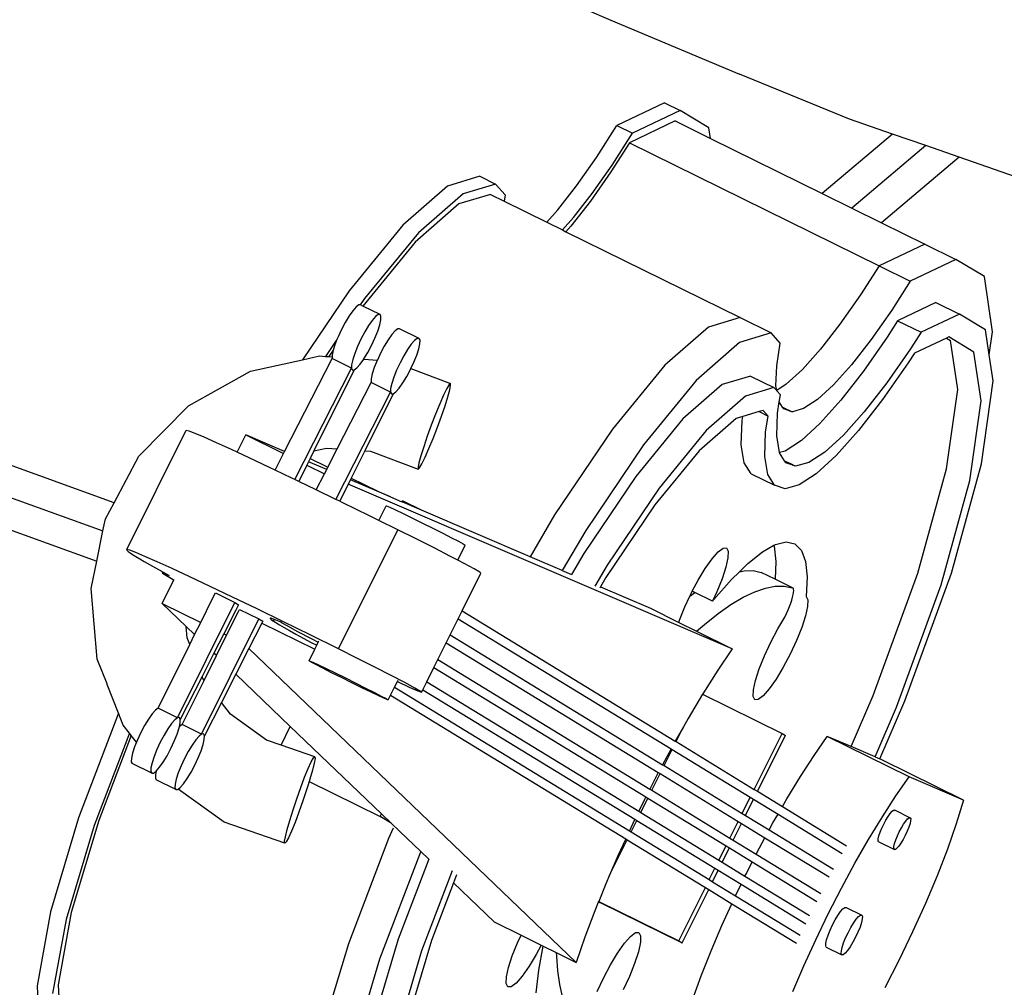
# Model space of a CAD drawing. Units: metres. Extents: x 9.1 to 22.4, y 10.6 to 18.5.
# Drawn here: x 9.9 to 10.1, y 13.1 to 13.3 of the extents above; entities that cross this region are included whole.
import ezdxf

# ---------------------------------------------------------------- set-up
doc = ezdxf.new("R2010")
doc.units = ezdxf.units.M
doc.layers.add('Edges', color=7, linetype='Continuous')

# ---------------------------------------------------------------- blocks, each defined once
blk = doc.blocks.new('Orchestra stage pl')
blk.add_arc((15.74841, 11.64259), 6.51206, 356.505693, 183.515627)
at = {"layer": 'Edges'}
for p, q in [((10.01019, 13.32412), (10.04698, 13.30823)), ((10.04698, 13.30823), (10.0803, 13.29419)), ((10.10881, 13.28256), (10.0803, 13.29419)), ((10.06084, 13.28681), (10.04851, 13.28094)), ((10.06084, 13.28681), (10.06488, 13.28481)), ((10.06488, 13.28481), (10.05255, 13.27894)), ((10.07238, 13.2803), (10.06488, 13.28481)), ((10.06362, 13.2821), (10.05176, 13.27645)), ((10.06362, 13.2821), (10.07279, 13.27758)), ((10.11993, 13.2787), (10.10881, 13.28256)), ((10.04321, 13.27264), (10.04851, 13.28094)), ((10.04726, 13.27065), (10.05255, 13.27894)), ((10.04851, 13.28094), (10.05255, 13.27894)), ((10.07279, 13.27758), (10.07238, 13.2803)), ((10.05176, 13.27645), (10.04697, 13.26895)), ((10.05176, 13.27645), (10.11646, 13.24453)), ((10.07279, 13.27758), (10.10171, 13.26331)), ((10.11993, 13.2787), (10.10171, 13.26331)), ((10.12858, 13.2757), (10.11993, 13.2787)), ((10.12858, 13.2757), (10.10941, 13.25951)), ((10.13723, 13.2727), (10.12858, 13.2757)), ((10.03807, 13.26529), (10.04321, 13.27264)), ((10.13723, 13.2727), (10.11712, 13.25571)), ((10.15181, 13.26764), (10.13723, 13.2727)), ((10.04697, 13.26895), (10.04163, 13.26131)), ((10.04212, 13.2633), (10.04726, 13.27065)), ((10.01299, 13.26775), (10.00459, 13.26521)), ((10.01299, 13.26775), (10.01704, 13.26575)), ((10.00459, 13.26521), (9.99302, 13.25509)), ((10.01704, 13.26575), (10.00863, 13.26322)), ((10.01953, 13.26297), (10.01704, 13.26575)), ((10.0332, 13.25904), (10.03807, 13.26529)), ((10.00863, 13.26322), (9.99707, 13.2531)), ((10.01573, 13.26304), (10.00753, 13.26057)), ((10.01573, 13.26304), (10.01927, 13.2613)), ((10.01953, 13.26297), (10.01927, 13.2613)), ((10.01927, 13.2613), (10.03034, 13.25584)), ((10.04163, 13.26131), (10.03657, 13.2548)), ((10.03725, 13.25704), (10.04212, 13.2633)), ((10.10171, 13.26331), (10.10941, 13.25951)), ((10.00753, 13.26057), (9.99624, 13.25069)), ((10.03034, 13.25584), (10.0332, 13.25904)), ((10.10941, 13.25951), (10.11712, 13.25571)), ((10.03439, 13.25384), (10.03725, 13.25704)), ((9.99302, 13.25509), (9.97909, 13.23807)), ((10.03034, 13.25584), (10.03439, 13.25384)), ((10.03439, 13.25384), (10.0353, 13.25339)), ((10.03657, 13.2548), (10.0353, 13.25339)), ((10.11712, 13.25571), (10.12832, 13.25018)), ((9.99707, 13.2531), (9.98313, 13.23608)), ((10.0353, 13.25339), (10.08044, 13.23112)), ((9.99624, 13.25069), (9.98267, 13.23412)), ((10.12832, 13.25018), (10.11646, 13.24453)), ((10.12832, 13.25018), (10.13641, 13.24619)), ((10.13641, 13.24619), (10.12455, 13.24054)), ((10.14378, 13.24176), (10.13641, 13.24619)), ((10.11646, 13.24453), (10.11167, 13.23703)), ((10.11646, 13.24453), (10.12455, 13.24054)), ((10.1459, 13.22744), (10.14378, 13.24176)), ((10.12455, 13.24054), (10.11976, 13.23304)), ((9.97909, 13.23807), (9.96702, 13.22018)), ((9.98313, 13.23608), (9.98201, 13.23441)), ((10.11167, 13.23703), (10.10633, 13.22939)), ((9.98091, 13.23387), (9.98006, 13.2329)), ((9.9816, 13.23439), (9.98091, 13.23387)), ((9.98201, 13.23441), (9.9816, 13.23439)), ((9.98207, 13.23442), (9.98201, 13.23441)), ((9.98267, 13.23412), (9.98207, 13.23442)), ((9.98712, 13.23192), (9.98267, 13.23412)), ((10.11976, 13.23304), (10.11442, 13.2254)), ((10.13121, 13.23502), (10.12129, 13.23029)), ((10.13121, 13.23502), (10.13728, 13.23202)), ((9.91819, 13.18313), (9.78438, 13.2313)), ((9.9791, 13.23154), (9.9781, 13.22988)), ((9.98006, 13.2329), (9.9791, 13.23154)), ((9.98596, 13.23137), (9.98511, 13.2304)), ((9.98665, 13.23189), (9.98596, 13.23137)), ((9.98712, 13.23192), (9.98665, 13.23189)), ((9.98704, 13.22922), (9.98733, 13.23054)), ((9.98736, 13.23146), (9.98712, 13.23192)), ((9.98733, 13.23054), (9.98736, 13.23146)), ((10.08044, 13.23112), (10.07223, 13.22865)), ((10.08044, 13.23112), (10.08852, 13.22713)), ((10.13728, 13.23202), (10.12735, 13.2273)), ((10.14409, 13.22793), (10.13728, 13.23202)), ((9.97712, 13.22804), (9.97624, 13.22615)), ((9.9781, 13.22988), (9.97712, 13.22804)), ((9.98415, 13.22904), (9.98315, 13.22739)), ((9.98511, 13.2304), (9.98415, 13.22904)), ((9.98651, 13.2276), (9.98704, 13.22922)), ((9.99172, 13.2282), (9.99103, 13.22768)), ((9.99219, 13.22823), (9.99172, 13.2282)), ((9.99725, 13.22574), (9.99219, 13.22823)), ((10.07223, 13.22865), (10.06094, 13.21877)), ((10.10633, 13.22939), (10.10127, 13.22289)), ((10.12129, 13.23029), (10.11857, 13.22604)), ((10.12129, 13.23029), (10.12735, 13.2273)), ((10.14505, 13.22145), (10.14409, 13.22793)), ((9.773, 13.22703), (9.91531, 13.17579)), ((9.97595, 13.22544), (9.973, 13.22106)), ((9.97595, 13.22544), (9.97551, 13.22433)), ((9.97624, 13.22615), (9.97595, 13.22544)), ((9.98218, 13.22555), (9.98129, 13.22366)), ((9.98315, 13.22739), (9.98218, 13.22555)), ((9.9849, 13.22388), (9.98578, 13.22578)), ((9.98578, 13.22578), (9.98651, 13.2276)), ((9.98922, 13.22535), (9.98822, 13.22369)), ((9.99018, 13.22671), (9.98922, 13.22535)), ((9.99103, 13.22768), (9.99018, 13.22671)), ((9.99677, 13.22571), (9.99609, 13.22519)), ((9.99725, 13.22574), (9.99677, 13.22571)), ((9.99748, 13.22527), (9.99725, 13.22574)), ((10.08852, 13.22713), (10.08032, 13.22466)), ((10.09086, 13.22453), (10.08852, 13.22713)), ((10.11442, 13.2254), (10.10936, 13.2189)), ((10.11857, 13.22604), (10.1124, 13.21721)), ((10.12735, 13.2273), (10.12464, 13.22305)), ((10.13392, 13.22582), (10.12563, 13.22187)), ((10.13453, 13.22611), (10.13392, 13.22582)), ((10.13392, 13.22582), (10.13498, 13.22518)), ((10.14105, 13.22219), (10.13453, 13.22611)), ((10.14505, 13.22145), (10.1459, 13.22744)), ((9.97551, 13.22433), (9.97498, 13.2227)), ((9.98129, 13.22366), (9.98057, 13.22184)), ((9.98393, 13.22205), (9.9849, 13.22388)), ((9.98822, 13.22369), (9.98724, 13.22186)), ((9.99427, 13.22285), (9.99327, 13.2212)), ((9.99523, 13.22421), (9.99427, 13.22285)), ((9.99609, 13.22519), (9.99523, 13.22421)), ((9.99664, 13.22141), (9.99716, 13.22304)), ((9.99716, 13.22304), (9.99745, 13.22435)), ((9.99745, 13.22435), (9.99748, 13.22527)), ((10.08032, 13.22466), (10.06903, 13.21478)), ((10.08993, 13.21862), (10.09086, 13.22453)), ((10.10127, 13.22289), (10.0966, 13.21767)), ((10.12464, 13.22305), (10.11846, 13.21421)), ((10.13686, 13.2125), (10.13498, 13.22518)), ((9.96239, 13.19637), (9.97467, 13.22047)), ((9.96702, 13.22018), (9.97147, 13.22117)), ((9.97147, 13.22117), (9.973, 13.22106)), ((9.973, 13.22106), (9.97382, 13.221)), ((9.97498, 13.2227), (9.97382, 13.221)), ((9.97382, 13.221), (9.97468, 13.22094)), ((9.97468, 13.22094), (9.97467, 13.22047)), ((9.97972, 13.21797), (9.97467, 13.22047)), ((9.9747, 13.22139), (9.97468, 13.22094)), ((9.97498, 13.2227), (9.9747, 13.22139)), ((9.98057, 13.22184), (9.98004, 13.22021)), ((9.98197, 13.21903), (9.98291, 13.22037)), ((9.98291, 13.22037), (9.98293, 13.22039)), ((9.98291, 13.22037), (9.98643, 13.22012)), ((9.98293, 13.22039), (9.98393, 13.22205)), ((9.98724, 13.22186), (9.98643, 13.22012)), ((9.99327, 13.2212), (9.9923, 13.21936)), ((9.99591, 13.21959), (9.99664, 13.22141)), ((10.12563, 13.22187), (10.12401, 13.21935)), ((10.14293, 13.2095), (10.14105, 13.22219)), ((10.14605, 13.21468), (10.14505, 13.22145)), ((9.95355, 13.21719), (9.96702, 13.22018)), ((9.96503, 13.18914), (9.97972, 13.21797)), ((9.97975, 13.21889), (9.97972, 13.21797)), ((9.97972, 13.21797), (9.97995, 13.21751)), ((9.98004, 13.22021), (9.97975, 13.21889)), ((9.98043, 13.21754), (9.98111, 13.21806)), ((9.98111, 13.21806), (9.98197, 13.21903)), ((9.98563, 13.21814), (9.98511, 13.21652)), ((9.98636, 13.21996), (9.98563, 13.21814)), ((9.98643, 13.22012), (9.98636, 13.21996)), ((9.9923, 13.21936), (9.99142, 13.21747)), ((9.99405, 13.21586), (9.99502, 13.2177)), ((9.99502, 13.2177), (9.99511, 13.21788)), ((9.99511, 13.21788), (9.99591, 13.21959)), ((9.99511, 13.21788), (10.00536, 13.21405)), ((10.06094, 13.21877), (10.04734, 13.20216)), ((10.08974, 13.21346), (10.08993, 13.21862)), ((10.10936, 13.2189), (10.10469, 13.21368)), ((10.12401, 13.21935), (10.11739, 13.20988)), ((9.77905, 13.21648), (9.91371, 13.168)), ((9.93748, 13.20828), (9.95355, 13.21719)), ((9.98043, 13.21754), (9.97, 13.19659)), ((9.97995, 13.21751), (9.98043, 13.21754)), ((9.98482, 13.2152), (9.98479, 13.21428)), ((9.98511, 13.21652), (9.98482, 13.2152)), ((9.99069, 13.21565), (9.99016, 13.21402)), ((9.99142, 13.21747), (9.99069, 13.21565)), ((9.99305, 13.21421), (9.99405, 13.21586)), ((10.08316, 13.21597), (10.07578, 13.21375)), ((10.08316, 13.21597), (10.08922, 13.21298)), ((10.0966, 13.21767), (10.09243, 13.21385)), ((10.1124, 13.21721), (10.10655, 13.20969)), ((9.97604, 13.1971), (9.98479, 13.21428)), ((9.98985, 13.21179), (9.98479, 13.21428)), ((9.98987, 13.21271), (9.98985, 13.21179)), ((9.99016, 13.21402), (9.98987, 13.21271)), ((9.99124, 13.21187), (9.99209, 13.21285)), ((9.99209, 13.21285), (9.99305, 13.21421)), ((10.0044, 13.2127), (10.00358, 13.211)), ((10.00501, 13.21374), (10.0044, 13.2127)), ((10.00536, 13.21405), (10.00501, 13.21374)), ((10.0052, 13.21242), (10.00542, 13.21359)), ((10.00542, 13.21359), (10.00536, 13.21405)), ((10.06903, 13.21478), (10.05543, 13.19817)), ((10.07578, 13.21375), (10.06562, 13.20486)), ((10.08922, 13.21298), (10.08184, 13.21075)), ((10.08994, 13.21223), (10.08922, 13.21298)), ((10.08994, 13.21223), (10.08974, 13.21346)), ((10.09243, 13.21385), (10.08994, 13.21223)), ((10.10469, 13.21368), (10.10051, 13.20986)), ((10.11846, 13.21421), (10.11261, 13.2067)), ((10.14303, 13.19317), (10.14605, 13.21468)), ((9.97568, 13.18398), (9.98985, 13.21179)), ((9.99055, 13.21135), (9.98321, 13.1966)), ((9.98985, 13.21179), (9.99008, 13.21132)), ((9.99008, 13.21132), (9.99055, 13.21135)), ((9.99055, 13.21135), (9.99124, 13.21187)), ((10.00358, 13.211), (10.00259, 13.20875)), ((10.00396, 13.20825), (10.0047, 13.21059)), ((10.0047, 13.21059), (10.0052, 13.21242)), ((10.08184, 13.21075), (10.07169, 13.20186)), ((10.08995, 13.21216), (10.08994, 13.21223)), ((10.0909, 13.21111), (10.08995, 13.21216)), ((10.09061, 13.20931), (10.0909, 13.21111)), ((10.13397, 13.19191), (10.13686, 13.2125)), ((9.9246, 13.19516), (9.93748, 13.20828)), ((10.00259, 13.20875), (10.00151, 13.2061)), ((10.00304, 13.20555), (10.00396, 13.20825)), ((10.09016, 13.20637), (10.09061, 13.20931)), ((10.09148, 13.20793), (10.09061, 13.20931)), ((10.09148, 13.20793), (10.09393, 13.20672)), ((10.09156, 13.20781), (10.09148, 13.20793)), ((10.09156, 13.20781), (10.09339, 13.2069)), ((10.09179, 13.20744), (10.09156, 13.20781)), ((10.09692, 13.20751), (10.09399, 13.2067)), ((10.10051, 13.20986), (10.09692, 13.20751)), ((10.10655, 13.20969), (10.10115, 13.20366)), ((10.11739, 13.20988), (10.11113, 13.20183)), ((10.14003, 13.18892), (10.14293, 13.2095)), ((10.00151, 13.2061), (10.00041, 13.20324)), ((10.00199, 13.20267), (10.00304, 13.20555)), ((10.07944, 13.20498), (10.06988, 13.19661)), ((10.08116, 13.2055), (10.07944, 13.20498)), ((10.081, 13.20447), (10.08116, 13.2055)), ((10.08535, 13.20676), (10.08116, 13.2055)), ((10.08639, 13.20707), (10.08535, 13.20676)), ((10.08535, 13.20676), (10.08771, 13.20559)), ((10.08771, 13.20559), (10.08639, 13.20707)), ((10.08706, 13.20148), (10.08771, 13.20559)), ((10.08993, 13.20042), (10.09016, 13.20637)), ((10.09339, 13.2069), (10.09179, 13.20744)), ((10.09393, 13.20672), (10.09339, 13.2069)), ((10.09399, 13.2067), (10.09393, 13.20672)), ((10.11261, 13.2067), (10.10722, 13.20066)), ((10.00041, 13.20324), (9.99936, 13.20036)), ((10.00089, 13.1998), (10.00199, 13.20267)), ((10.06562, 13.20486), (10.05339, 13.18991)), ((10.08076, 13.19809), (10.081, 13.20447)), ((10.10115, 13.20366), (10.09633, 13.19924)), ((9.92153, 13.17098), (9.93682, 13.20179)), ((9.9369, 13.20186), (9.93682, 13.20179)), ((9.93762, 13.20169), (9.9369, 13.20186)), ((9.93918, 13.2011), (9.93762, 13.20169)), ((9.94156, 13.20009), (9.93918, 13.2011)), ((9.94472, 13.19869), (9.94156, 13.20009)), ((9.95013, 13.19621), (9.95235, 13.20068)), ((9.96239, 13.19637), (9.95235, 13.20068)), ((9.95235, 13.20068), (9.96213, 13.19586)), ((9.99936, 13.20036), (9.99843, 13.19765)), ((10.04734, 13.20216), (10.03235, 13.17994)), ((10.07169, 13.20186), (10.05945, 13.18692)), ((10.08683, 13.19509), (10.08706, 13.20148)), ((10.09065, 13.19611), (10.08993, 13.20042)), ((10.10722, 13.20066), (10.10239, 13.19625)), ((10.11113, 13.20183), (10.10535, 13.19536)), ((9.94863, 13.19691), (9.94472, 13.19869)), ((9.97, 13.19659), (9.97321, 13.1973)), ((9.97321, 13.1973), (9.97604, 13.1971)), ((9.99843, 13.19765), (9.9977, 13.19531)), ((9.99981, 13.19716), (10.00089, 13.1998)), ((10.05543, 13.19817), (10.04044, 13.17595)), ((10.08153, 13.19344), (10.08076, 13.19809)), ((10.09633, 13.19924), (10.09217, 13.19653)), ((9.91819, 13.18313), (9.9246, 13.19516)), ((9.95013, 13.19621), (9.94863, 13.19691)), ((9.95323, 13.19476), (9.95013, 13.19621)), ((9.95847, 13.19228), (9.95323, 13.19476)), ((9.95995, 13.19158), (9.96213, 13.19586)), ((9.96213, 13.19586), (9.96239, 13.19637)), ((9.97, 13.19659), (9.96902, 13.19462)), ((9.97363, 13.19237), (9.97604, 13.1971)), ((9.98321, 13.1966), (9.97965, 13.18945)), ((9.98321, 13.1966), (9.98467, 13.19649)), ((9.98467, 13.19649), (9.99704, 13.19186)), ((9.9977, 13.19531), (9.9972, 13.19349)), ((9.99799, 13.1932), (9.99882, 13.19491)), ((9.99882, 13.19491), (9.99981, 13.19716)), ((10.06988, 13.19661), (10.05837, 13.18255)), ((10.0876, 13.19045), (10.08683, 13.19509)), ((10.09217, 13.19653), (10.09065, 13.19611)), ((10.09065, 13.19608), (10.09065, 13.19611)), ((10.09197, 13.19399), (10.09065, 13.19608)), ((10.10239, 13.19625), (10.09824, 13.19354)), ((10.10535, 13.19536), (10.10017, 13.19063)), ((9.95995, 13.19158), (9.95847, 13.19228)), ((9.96815, 13.19288), (9.96605, 13.18865)), ((9.96857, 13.19372), (9.96815, 13.19288)), ((9.96815, 13.19288), (9.97274, 13.19062)), ((9.96902, 13.19462), (9.96857, 13.19372)), ((9.97329, 13.1917), (9.96857, 13.19372)), ((9.96902, 13.19462), (9.9731, 13.19263)), ((9.9731, 13.19263), (9.97363, 13.19237)), ((9.97329, 13.1917), (9.97363, 13.19237)), ((9.9972, 13.19349), (9.99698, 13.19231)), ((9.99698, 13.19231), (9.99704, 13.19186)), ((9.99704, 13.19186), (9.99739, 13.19216)), ((9.99739, 13.19216), (9.99799, 13.1932)), ((10.0833, 13.19063), (10.08153, 13.19344)), ((10.09197, 13.19399), (10.09233, 13.19385)), ((10.09205, 13.19386), (10.09197, 13.19399)), ((10.09221, 13.1936), (10.09205, 13.19386)), ((10.09205, 13.19386), (10.09228, 13.19375)), ((10.09221, 13.1936), (10.09228, 13.19375)), ((10.09231, 13.19345), (10.09221, 13.1936)), ((10.09233, 13.19385), (10.09228, 13.19375)), ((10.09228, 13.19375), (10.09343, 13.19318)), ((10.09333, 13.19311), (10.09231, 13.19345)), ((10.09233, 13.19385), (10.09354, 13.19325)), ((10.09343, 13.19318), (10.09333, 13.19311)), ((10.09408, 13.19286), (10.09333, 13.19311)), ((10.09354, 13.19325), (10.09343, 13.19318)), ((10.09343, 13.19318), (10.09408, 13.19286)), ((10.09354, 13.19325), (10.09462, 13.19268)), ((10.09462, 13.19268), (10.09408, 13.19286)), ((10.09485, 13.1926), (10.09462, 13.19268)), ((10.09824, 13.19354), (10.09485, 13.1926)), ((10.13522, 13.16489), (10.14303, 13.19317)), ((9.96428, 13.1895), (9.95995, 13.19158)), ((9.9706, 13.18646), (9.97274, 13.19062)), ((9.97274, 13.19062), (9.97329, 13.1917)), ((10.05339, 13.18991), (10.03991, 13.16993)), ((10.0833, 13.19063), (10.08937, 13.18764)), ((10.08937, 13.18764), (10.0876, 13.19045)), ((10.10017, 13.19063), (10.09573, 13.18773)), ((10.12649, 13.16484), (10.13397, 13.19191)), ((9.96503, 13.18914), (9.96428, 13.1895)), ((9.96605, 13.18865), (9.96503, 13.18914)), ((9.9706, 13.18646), (9.96605, 13.18865)), ((9.97889, 13.18793), (9.97669, 13.1835)), ((9.97945, 13.18906), (9.97889, 13.18793)), ((10.07842, 13.14526), (9.97889, 13.18793)), ((9.97965, 13.18945), (9.97945, 13.18906)), ((9.98986, 13.18463), (9.97945, 13.18906)), ((9.97965, 13.18945), (9.98284, 13.18792)), ((9.98284, 13.18792), (9.98675, 13.18607)), ((10.0921, 13.18672), (10.08937, 13.18764)), ((10.09573, 13.18773), (10.0921, 13.18672)), ((10.13256, 13.16184), (10.14003, 13.18892)), ((9.97568, 13.18398), (9.9706, 13.18646)), ((9.98675, 13.18607), (9.98986, 13.18463)), ((9.98986, 13.18463), (9.99203, 13.18367)), ((10.05945, 13.18692), (10.04597, 13.16694)), ((9.91595, 13.17893), (9.91819, 13.18313)), ((9.97669, 13.1835), (9.97568, 13.18398)), ((9.97733, 13.18318), (9.97669, 13.1835)), ((9.98439, 13.17972), (9.97733, 13.18318)), ((9.98681, 13.17853), (9.98869, 13.1823)), ((9.98869, 13.1823), (9.98883, 13.18229)), ((9.98883, 13.18229), (9.98965, 13.18194)), ((9.99212, 13.18363), (9.99203, 13.18367)), ((9.99212, 13.18363), (9.99283, 13.18335)), ((9.99283, 13.18335), (9.99295, 13.1836)), ((9.99791, 13.18115), (9.99283, 13.18335)), ((9.99791, 13.18115), (9.99295, 13.1836)), ((10.05837, 13.18255), (10.04569, 13.16375)), ((9.98681, 13.17853), (9.98439, 13.17972)), ((9.98965, 13.18194), (9.99111, 13.18126)), ((9.99111, 13.18126), (9.99311, 13.18031)), ((9.99311, 13.18031), (9.9955, 13.17914)), ((10.02602, 13.1691), (9.99791, 13.18115)), ((10.03235, 13.17994), (10.02602, 13.1691)), ((9.91531, 13.17579), (9.91595, 13.17893)), ((9.9917, 13.17612), (9.98681, 13.17853)), ((9.9955, 13.17914), (9.99813, 13.17785)), ((9.99813, 13.17785), (10.00081, 13.17651)), ((9.91371, 13.168), (9.91531, 13.17579)), ((9.97633, 13.14524), (9.9917, 13.17612)), ((9.99647, 13.17374), (9.9917, 13.17612)), ((10.00081, 13.17651), (10.00337, 13.17522)), ((10.00337, 13.17522), (10.00563, 13.17406)), ((10.04044, 13.17595), (10.03436, 13.16553)), ((10.00115, 13.17139), (9.99647, 13.17374)), ((10.00563, 13.17406), (10.00743, 13.17312)), ((10.00728, 13.16823), (10.00922, 13.17212)), ((10.00743, 13.17312), (10.00865, 13.17246)), ((10.00865, 13.17246), (10.00922, 13.17212)), ((10.08629, 13.17043), (10.08922, 13.17208)), ((10.08922, 13.17208), (10.08962, 13.17231)), ((10.08922, 13.17208), (10.0893, 13.17188)), ((10.0893, 13.17188), (10.08971, 13.16788)), ((10.08962, 13.17231), (10.09243, 13.17299)), ((10.09243, 13.17299), (10.09468, 13.17247)), ((10.09468, 13.17247), (10.09634, 13.17077)), ((9.92153, 13.17098), (9.92145, 13.17091)), ((9.92145, 13.17091), (9.92156, 13.17075)), ((9.92225, 13.17081), (9.92153, 13.17098)), ((9.92156, 13.17075), (9.92185, 13.1705)), ((9.92185, 13.1705), (9.92232, 13.17016)), ((9.92381, 13.17022), (9.92225, 13.17081)), ((9.92232, 13.17016), (9.92297, 13.16972)), ((9.92297, 13.16972), (9.92381, 13.1692)), ((9.92619, 13.16921), (9.92381, 13.17022)), ((9.92381, 13.1692), (9.92482, 13.1686)), ((9.92935, 13.16781), (9.92619, 13.16921)), ((10.0054, 13.16921), (10.00115, 13.17139)), ((10.00728, 13.16823), (10.0054, 13.16921)), ((10.03991, 13.16993), (10.03674, 13.1645)), ((10.07319, 13.16861), (10.07477, 13.17042)), ((10.07477, 13.17042), (10.07605, 13.17138)), ((10.07605, 13.17138), (10.07693, 13.17144)), ((10.07693, 13.17144), (10.07736, 13.17058)), ((10.07736, 13.17058), (10.0773, 13.16887)), ((10.08248, 13.1674), (10.08629, 13.17043)), ((10.09634, 13.17077), (10.09739, 13.16789)), ((9.91226, 13.16091), (9.91371, 13.168)), ((9.92482, 13.1686), (9.92601, 13.1679)), ((9.92601, 13.1679), (9.92737, 13.16712)), ((9.92737, 13.16712), (9.92891, 13.16626)), ((9.93326, 13.16603), (9.92935, 13.16781)), ((10.00894, 13.16736), (10.00728, 13.16823)), ((10.01154, 13.16596), (10.00894, 13.16736)), ((10.03436, 13.16553), (10.02602, 13.1691)), ((10.04597, 13.16694), (10.0428, 13.16151)), ((10.07141, 13.16609), (10.07319, 13.16861)), ((10.0773, 13.16887), (10.07677, 13.16642)), ((10.08029, 13.16524), (10.08248, 13.1674)), ((10.08971, 13.16788), (10.08952, 13.1633)), ((10.09739, 13.16789), (10.0978, 13.16389)), ((9.92891, 13.16626), (9.93061, 13.16531)), ((9.93061, 13.16531), (9.9309, 13.16515)), ((9.93077, 13.16489), (9.9309, 13.16515)), ((9.93248, 13.16428), (9.93077, 13.16489)), ((9.93077, 13.16489), (9.93349, 13.16323)), ((9.9309, 13.16515), (9.93248, 13.16428)), ((9.93786, 13.16388), (9.93326, 13.16603)), ((10.0084, 13.15511), (10.01326, 13.16486)), ((10.01301, 13.16511), (10.01154, 13.16596)), ((10.01326, 13.16486), (10.01301, 13.16511)), ((10.03436, 13.16553), (10.03674, 13.1645)), ((10.06955, 13.16301), (10.07141, 13.16609)), ((10.07677, 13.16642), (10.07579, 13.16341)), ((10.07825, 13.16324), (10.08029, 13.16524)), ((10.08029, 13.16524), (10.08147, 13.16547)), ((10.08147, 13.16547), (10.08382, 13.16551)), ((10.08382, 13.16551), (10.08594, 13.16507)), ((10.08952, 13.1633), (10.08594, 13.16507)), ((10.11495, 13.13311), (10.12649, 13.16484)), ((10.12316, 13.13174), (10.13522, 13.16489)), ((9.93062, 13.15701), (9.93367, 13.16314)), ((9.93349, 13.16323), (9.93367, 13.16314)), ((9.93367, 13.16314), (9.93369, 13.16319)), ((9.9431, 13.1614), (9.93786, 13.16388)), ((10.04569, 13.16375), (10.04425, 13.16128)), ((10.06803, 13.16016), (10.06955, 13.16301)), ((10.07365, 13.15802), (10.07825, 13.16324)), ((10.07579, 13.16341), (10.07444, 13.16002)), ((10.09403, 13.16108), (10.08952, 13.1633)), ((10.0978, 13.16389), (10.09758, 13.15881)), ((10.12101, 13.13011), (10.13256, 13.16184)), ((9.91383, 13.1426), (9.91226, 13.16091)), ((9.94891, 13.15862), (9.9431, 13.1614)), ((9.9437, 13.15825), (9.94444, 13.15973)), ((9.94444, 13.15973), (9.94949, 13.15724)), ((10.04425, 13.16128), (10.04407, 13.16097)), ((10.04425, 13.16128), (10.05719, 13.15574)), ((10.06741, 13.15889), (10.06873, 13.15981)), ((10.06741, 13.15889), (10.06774, 13.1596)), ((10.06774, 13.1596), (10.06803, 13.16016)), ((10.06873, 13.15981), (10.06803, 13.16016)), ((10.07329, 13.15756), (10.06873, 13.15981)), ((10.07444, 13.16002), (10.07329, 13.15756)), ((10.08126, 13.1586), (10.08423, 13.16002)), ((10.08423, 13.16002), (10.087, 13.16099)), ((10.087, 13.16099), (10.08956, 13.16148)), ((10.08956, 13.16148), (10.0919, 13.16152)), ((10.0919, 13.16152), (10.09403, 13.16108)), ((10.09419, 13.16095), (10.09403, 13.16108)), ((10.09407, 13.15864), (10.09422, 13.1593)), ((10.0943, 13.16071), (10.09419, 13.16095)), ((10.09422, 13.1593), (10.09431, 13.15988)), ((10.09434, 13.16035), (10.0943, 13.16071)), ((10.09431, 13.15988), (10.09434, 13.16035)), ((9.93062, 13.15701), (9.94063, 13.15207)), ((9.93685, 13.15103), (9.93062, 13.15701)), ((9.93464, 13.12739), (9.94949, 13.15724)), ((9.94063, 13.15207), (9.9437, 13.15825)), ((9.95523, 13.15558), (9.94891, 13.15862)), ((9.94949, 13.15724), (9.95047, 13.15664)), ((9.95047, 13.15664), (9.94976, 13.15526)), ((10.0661, 13.15609), (10.06741, 13.15889)), ((10.07329, 13.15756), (10.07365, 13.15802)), ((10.07473, 13.15437), (10.07809, 13.15671)), ((10.07809, 13.15671), (10.08126, 13.1586)), ((10.09327, 13.15622), (10.09359, 13.15709)), ((10.09359, 13.15709), (10.09386, 13.1579)), ((10.09386, 13.1579), (10.09407, 13.15864)), ((10.09758, 13.15881), (10.09801, 13.15796)), ((10.09801, 13.15796), (10.09796, 13.15625)), ((9.94976, 13.15526), (9.94663, 13.14911)), ((9.94735, 13.14876), (9.95042, 13.15493)), ((9.95042, 13.15493), (9.95069, 13.15547)), ((9.95069, 13.15547), (9.95574, 13.15298)), ((9.96196, 13.1523), (9.95523, 13.15558)), ((10.00738, 13.15305), (10.0084, 13.15511)), ((10.0084, 13.15511), (10.06365, 13.12132)), ((10.05719, 13.15574), (10.06455, 13.15211)), ((10.06475, 13.1527), (10.0661, 13.15609)), ((10.07119, 13.15158), (10.07473, 13.15437)), ((10.09206, 13.15346), (10.0925, 13.15439)), ((10.0925, 13.15439), (10.09291, 13.15532)), ((10.09291, 13.15532), (10.09327, 13.15622)), ((10.09796, 13.15625), (10.09742, 13.1538)), ((9.93906, 13.14892), (9.94063, 13.15207)), ((9.94088, 13.12313), (9.95574, 13.15298)), ((9.95647, 13.15189), (9.95312, 13.14532)), ((9.95574, 13.15298), (9.95672, 13.15238)), ((9.95672, 13.15238), (9.95647, 13.15189)), ((9.95647, 13.15189), (9.97019, 13.14513)), ((9.95868, 13.15319), (9.95862, 13.15318)), ((9.95862, 13.15318), (9.95863, 13.15308)), ((9.95863, 13.15308), (9.95887, 13.15286)), ((9.95877, 13.15317), (9.95868, 13.15319)), ((9.95889, 13.15314), (9.95877, 13.15317)), ((9.95887, 13.15286), (9.95936, 13.15251)), ((9.95906, 13.15309), (9.95889, 13.15314)), ((9.95926, 13.15302), (9.95906, 13.15309)), ((9.95949, 13.15293), (9.95926, 13.15302)), ((9.95936, 13.15251), (9.95938, 13.1525)), ((9.95938, 13.1525), (9.95949, 13.15256)), ((9.95938, 13.1525), (9.96009, 13.15205)), ((9.95977, 13.15282), (9.95949, 13.15293)), ((9.95949, 13.15256), (9.95972, 13.15275)), ((9.95972, 13.15275), (9.95977, 13.15282)), ((9.96007, 13.1527), (9.95977, 13.15282)), ((9.96042, 13.15255), (9.96007, 13.1527)), ((9.96009, 13.15205), (9.96105, 13.15147)), ((9.96079, 13.15239), (9.96042, 13.15255)), ((9.96121, 13.15221), (9.96079, 13.15239)), ((9.96105, 13.15147), (9.96225, 13.15078)), ((9.96165, 13.15202), (9.96121, 13.15221)), ((9.96165, 13.15202), (9.96312, 13.15117)), ((9.96902, 13.14884), (9.96196, 13.1523)), ((10.00529, 13.14885), (10.00738, 13.15305)), ((10.00738, 13.15305), (10.06255, 13.11933)), ((10.06455, 13.15211), (10.06475, 13.1527)), ((10.06455, 13.15211), (10.06918, 13.14982)), ((10.06918, 13.14982), (10.07119, 13.15158)), ((10.0902, 13.15039), (10.09206, 13.15346)), ((10.09742, 13.1538), (10.09645, 13.15078)), ((9.9371, 13.14808), (9.93685, 13.15103)), ((9.93906, 13.14892), (9.93685, 13.15103)), ((9.93778, 13.14635), (9.93906, 13.14892)), ((9.94663, 13.14911), (9.94408, 13.1441)), ((9.94663, 13.14911), (9.94735, 13.14876)), ((9.96225, 13.15078), (9.96368, 13.14997)), ((9.96312, 13.15117), (9.96572, 13.14977)), ((9.96368, 13.14997), (9.96533, 13.14905)), ((9.96533, 13.14905), (9.9672, 13.14803)), ((9.96572, 13.14977), (9.96927, 13.14792)), ((9.97633, 13.14524), (9.96902, 13.14884)), ((10.00426, 13.14679), (10.00529, 13.14885)), ((10.00529, 13.14885), (10.06032, 13.1152)), ((10.06918, 13.14982), (10.07842, 13.14526)), ((10.08839, 13.14698), (10.0902, 13.15039)), ((10.09645, 13.15078), (10.09509, 13.1474)), ((9.92958, 13.12988), (9.93778, 13.14635)), ((9.93778, 13.14635), (9.9371, 13.14808)), ((9.94472, 13.14348), (9.94735, 13.14876)), ((9.9672, 13.14803), (9.96928, 13.14691)), ((9.96927, 13.14792), (9.97111, 13.14697)), ((9.96928, 13.14691), (9.9707, 13.14615)), ((9.9707, 13.14615), (9.97111, 13.14697)), ((9.97111, 13.14697), (9.97127, 13.1473)), ((10.00211, 13.14247), (10.00426, 13.14679)), ((10.00426, 13.14679), (10.05925, 13.11319)), ((10.08676, 13.14346), (10.08839, 13.14698)), ((10.09509, 13.1474), (10.09346, 13.14388)), ((9.94408, 13.1441), (9.94101, 13.13809)), ((9.94472, 13.14348), (9.94408, 13.1441)), ((9.95312, 13.14532), (9.94973, 13.13867)), ((10.03795, 13.06394), (9.95312, 13.14532)), ((9.96871, 13.14216), (9.97019, 13.14513)), ((9.97019, 13.14513), (9.9707, 13.14615)), ((9.9811, 13.14286), (9.97633, 13.14524)), ((10.07842, 13.14526), (10.07465, 13.13967)), ((10.09346, 13.14388), (10.09165, 13.14047)), ((9.91636, 13.13615), (9.91383, 13.1426)), ((9.94153, 13.13707), (9.94472, 13.14348)), ((9.96927, 13.14182), (9.96871, 13.14216)), ((9.96871, 13.14216), (9.96885, 13.14215)), ((9.96885, 13.14215), (9.96967, 13.14179)), ((9.9705, 13.14116), (9.96927, 13.14182)), ((9.96967, 13.14179), (9.97113, 13.14111)), ((9.9723, 13.14022), (9.9705, 13.14116)), ((9.97113, 13.14111), (9.97313, 13.14016)), ((9.98578, 13.14051), (9.9811, 13.14286)), ((10.00109, 13.14041), (10.00211, 13.14247)), ((10.00211, 13.14247), (10.05704, 13.10888)), ((10.0854, 13.14008), (10.08676, 13.14346)), ((9.94973, 13.13867), (9.94599, 13.13133)), ((9.96385, 13.12513), (9.94973, 13.13867)), ((9.97455, 13.13906), (9.9723, 13.14022)), ((9.97313, 13.14016), (9.97552, 13.139)), ((9.97711, 13.13777), (9.97455, 13.13906)), ((9.97552, 13.139), (9.97815, 13.1377)), ((9.99003, 13.13833), (9.98578, 13.14051)), ((9.99924, 13.13671), (10.00109, 13.14041)), ((10.00109, 13.14041), (10.05601, 13.10684)), ((10.07465, 13.13967), (10.07081, 13.13361)), ((10.08443, 13.13706), (10.0854, 13.14008)), ((10.09165, 13.14047), (10.08979, 13.1374)), ((9.9163, 13.13604), (9.91636, 13.13615)), ((9.9163, 13.13604), (9.91643, 13.13598)), ((9.91643, 13.13598), (9.91636, 13.13615)), ((9.94101, 13.13809), (9.93534, 13.12696)), ((9.93583, 13.12562), (9.94153, 13.13707)), ((9.9413, 13.13736), (9.94101, 13.13809)), ((9.94153, 13.13707), (9.9413, 13.13736)), ((9.9798, 13.13643), (9.97711, 13.13777)), ((9.97815, 13.1377), (9.98083, 13.13636)), ((9.98242, 13.13514), (9.9798, 13.13643)), ((9.98083, 13.13636), (9.98339, 13.13507)), ((9.99357, 13.13647), (9.99003, 13.13833)), ((9.99088, 13.13528), (9.99163, 13.13679)), ((9.99163, 13.13679), (9.9918, 13.13713)), ((9.99163, 13.13679), (9.99471, 13.13533)), ((9.99617, 13.13508), (9.99357, 13.13647)), ((9.99822, 13.13465), (9.99924, 13.13671)), ((9.99924, 13.13671), (10.05418, 13.10311)), ((10.08389, 13.13461), (10.08443, 13.13706)), ((10.08979, 13.1374), (10.088, 13.13487)), ((9.91934, 13.12854), (9.91643, 13.13598)), ((9.98482, 13.13397), (9.98242, 13.13514)), ((9.98339, 13.13507), (9.98565, 13.13392)), ((9.98681, 13.13302), (9.98482, 13.13397)), ((9.98565, 13.13392), (9.98745, 13.13298)), ((9.98985, 13.13322), (9.99088, 13.13528)), ((9.99088, 13.13528), (10.05175, 13.09806)), ((9.99471, 13.13533), (9.99689, 13.13436)), ((9.99764, 13.13422), (9.99617, 13.13508)), ((9.99689, 13.13436), (9.99789, 13.13398)), ((9.99789, 13.13398), (9.99764, 13.13422)), ((9.99789, 13.13398), (9.99822, 13.13465)), ((9.99822, 13.13465), (10.05318, 13.10105)), ((10.07073, 13.13347), (10.06695, 13.12716)), ((10.07081, 13.13361), (10.07073, 13.13347)), ((10.07073, 13.13347), (10.09134, 13.12331)), ((10.08384, 13.1329), (10.08389, 13.13461)), ((10.088, 13.13487), (10.08642, 13.13307)), ((9.94599, 13.13133), (9.94159, 13.1227)), ((9.94836, 13.12828), (9.94599, 13.13133)), ((9.98827, 13.13234), (9.98681, 13.13302)), ((9.98745, 13.13298), (9.98867, 13.13232)), ((9.9891, 13.13199), (9.98827, 13.13234)), ((9.98867, 13.13232), (9.98923, 13.13198)), ((9.98923, 13.13198), (9.9891, 13.13199)), ((9.98923, 13.13198), (9.98985, 13.13322)), ((9.98985, 13.13322), (10.05079, 13.09597)), ((10.08426, 13.13205), (10.08384, 13.1329)), ((10.08515, 13.1321), (10.08426, 13.13205)), ((10.08642, 13.13307), (10.08515, 13.1321)), ((10.10922, 13.11988), (10.11495, 13.13311)), ((10.11664, 13.11669), (10.12316, 13.13174)), ((9.91934, 13.12854), (9.909, 13.10145)), ((9.92053, 13.12549), (9.91934, 13.12854)), ((9.92804, 13.12839), (9.92708, 13.12703)), ((9.92889, 13.12936), (9.92804, 13.12839)), ((9.92958, 13.12988), (9.92889, 13.12936)), ((9.93464, 13.12739), (9.92958, 13.12988)), ((10.11543, 13.11721), (10.12101, 13.13011)), ((9.92708, 13.12703), (9.92608, 13.12538)), ((9.9331, 13.1259), (9.93214, 13.12454)), ((9.93395, 13.12687), (9.9331, 13.1259)), ((9.93464, 13.12739), (9.93395, 13.12687)), ((9.93511, 13.12742), (9.93464, 13.12739)), ((9.93534, 13.12696), (9.93511, 13.12742)), ((9.93514, 13.1251), (9.93531, 13.12604)), ((9.93531, 13.12604), (9.93534, 13.12696)), ((9.95771, 13.12159), (9.94836, 13.12828)), ((10.06695, 13.12716), (10.06577, 13.12506)), ((9.92217, 13.12338), (9.91305, 13.09946)), ((9.92217, 13.12338), (9.92053, 13.12549)), ((9.92264, 13.12278), (9.92217, 13.12338)), ((9.92511, 13.12354), (9.92423, 13.12165)), ((9.92608, 13.12538), (9.92511, 13.12354)), ((9.93214, 13.12454), (9.93114, 13.12288)), ((9.9345, 13.12309), (9.93502, 13.12472)), ((9.93502, 13.12472), (9.9351, 13.12505)), ((9.93514, 13.1251), (9.9351, 13.12505)), ((9.93583, 13.12562), (9.93514, 13.1251)), ((9.94088, 13.12313), (9.93583, 13.12562)), ((9.96145, 13.1203), (9.96385, 13.12513)), ((9.98751, 13.10244), (9.96385, 13.12513)), ((10.06577, 13.12506), (10.06365, 13.12132)), ((10.06384, 13.1212), (10.06577, 13.12506)), ((10.08412, 13.10881), (10.09134, 13.12331)), ((10.09134, 13.12331), (10.09218, 13.12281)), ((9.92264, 13.12278), (9.91422, 13.10071)), ((9.92399, 13.12105), (9.92264, 13.12278)), ((9.92399, 13.12105), (9.9235, 13.11982)), ((9.92423, 13.12165), (9.92399, 13.12105)), ((9.93016, 13.12105), (9.92928, 13.11915)), ((9.93114, 13.12288), (9.93016, 13.12105)), ((9.93289, 13.11938), (9.93377, 13.12127)), ((9.93377, 13.12127), (9.9345, 13.12309)), ((9.93935, 13.12164), (9.93839, 13.12028)), ((9.9402, 13.12261), (9.93935, 13.12164)), ((9.94088, 13.12313), (9.9402, 13.12261)), ((9.94136, 13.12316), (9.94088, 13.12313)), ((9.94127, 13.12046), (9.94156, 13.12177)), ((9.94159, 13.1227), (9.94136, 13.12316)), ((9.94156, 13.12177), (9.94159, 13.1227)), ((9.96145, 13.1203), (9.95771, 13.12159)), ((10.06365, 13.12132), (10.06384, 13.1212)), ((10.06384, 13.1212), (10.08412, 13.10881)), ((10.08496, 13.1083), (10.09218, 13.12281)), ((10.09961, 13.11759), (10.10305, 13.12252)), ((10.12428, 13.11205), (10.10305, 13.12252)), ((10.10922, 13.11988), (10.10305, 13.12252)), ((9.92297, 13.1182), (9.92268, 13.11688)), ((9.9235, 13.11982), (9.92297, 13.1182)), ((9.92928, 13.11915), (9.92855, 13.11733)), ((9.93191, 13.11754), (9.93289, 13.11938)), ((9.93739, 13.11862), (9.93641, 13.11678)), ((9.93839, 13.12028), (9.93739, 13.11862)), ((9.94002, 13.11701), (9.94075, 13.11883)), ((9.94075, 13.11883), (9.94127, 13.12046)), ((9.97019, 13.11728), (9.96145, 13.1203)), ((10.06255, 13.11933), (10.06032, 13.1152)), ((10.06073, 13.11495), (10.06283, 13.11915)), ((10.06255, 13.11933), (10.06283, 13.11915)), ((10.06283, 13.11915), (10.0831, 13.10676)), ((10.11543, 13.11721), (10.10922, 13.11988)), ((9.92268, 13.11688), (9.92265, 13.11596)), ((9.92265, 13.11596), (9.92288, 13.1155)), ((9.92803, 13.11571), (9.92774, 13.11439)), ((9.92855, 13.11733), (9.92803, 13.11571)), ((9.92995, 13.11453), (9.93091, 13.11589)), ((9.93091, 13.11589), (9.93191, 13.11754)), ((9.93641, 13.11678), (9.93553, 13.11489)), ((9.93914, 13.11512), (9.94002, 13.11701)), ((9.9685, 13.1142), (9.96928, 13.11592)), ((9.96928, 13.11592), (9.96986, 13.11697)), ((9.97007, 13.11564), (9.96962, 13.1138)), ((9.96986, 13.11697), (9.97019, 13.11728)), ((9.97027, 13.11683), (9.97007, 13.11564)), ((9.97019, 13.11728), (9.97027, 13.11683)), ((10.09609, 13.11216), (10.09961, 13.11759)), ((10.11543, 13.11721), (10.11664, 13.11669)), ((10.11716, 13.11647), (10.11664, 13.11669)), ((10.13839, 13.106), (10.11716, 13.11647)), ((9.92794, 13.11301), (9.92288, 13.1155)), ((9.92774, 13.11439), (9.92771, 13.11347)), ((9.92771, 13.11347), (9.92794, 13.11301)), ((9.92794, 13.11301), (9.92841, 13.11304)), ((9.92841, 13.11304), (9.9291, 13.11356)), ((9.9291, 13.11356), (9.92893, 13.11262)), ((9.9291, 13.11356), (9.92995, 13.11453)), ((9.9348, 13.11307), (9.93427, 13.11144)), ((9.93553, 13.11489), (9.9348, 13.11307)), ((9.93716, 13.11163), (9.93816, 13.11328)), ((9.93816, 13.11328), (9.93914, 13.11512)), ((9.96757, 13.11193), (9.9685, 13.1142)), ((9.96962, 13.1138), (9.96894, 13.11144)), ((10.05925, 13.11319), (10.05704, 13.10888)), ((10.05925, 13.11319), (10.05971, 13.1129)), ((10.06032, 13.1152), (10.06073, 13.11495)), ((10.06073, 13.11495), (10.08101, 13.10255)), ((9.92893, 13.11262), (9.9289, 13.1117)), ((9.9289, 13.1117), (9.92913, 13.11124)), ((9.93419, 13.10875), (9.92913, 13.11124)), ((9.93427, 13.11144), (9.93399, 13.11013)), ((9.9362, 13.11027), (9.93716, 13.11163)), ((9.96656, 13.10926), (9.96757, 13.11193)), ((9.96877, 13.11086), (9.9684, 13.10969)), ((9.96894, 13.11144), (9.96877, 13.11086)), ((9.96877, 13.11086), (9.98718, 13.10178)), ((10.05756, 13.10857), (10.05971, 13.1129)), ((10.05971, 13.1129), (10.07999, 13.10051)), ((10.09253, 13.10631), (10.09609, 13.11216)), ((10.12085, 13.10712), (10.12428, 13.11205)), ((10.13839, 13.106), (10.12428, 13.11205)), ((9.93399, 13.11013), (9.93396, 13.10921)), ((9.93396, 13.10921), (9.93419, 13.10875)), ((9.93419, 13.10875), (9.93466, 13.10878)), ((9.93466, 13.10878), (9.93478, 13.10887)), ((9.93478, 13.10887), (9.93535, 13.10929)), ((9.94673, 13.10032), (9.93478, 13.10887)), ((9.93535, 13.10929), (9.9362, 13.11027)), ((9.96553, 13.10637), (9.96656, 13.10926)), ((9.96809, 13.10871), (9.96712, 13.1058)), ((9.9684, 13.10969), (9.96809, 13.10871)), ((10.05704, 13.10888), (10.05756, 13.10857)), ((10.05756, 13.10857), (10.07783, 13.09617)), ((10.08412, 13.10881), (10.08496, 13.1083)), ((10.08496, 13.1083), (10.09141, 13.10435)), ((9.96456, 13.10346), (9.96553, 13.10637)), ((9.96712, 13.1058), (9.96609, 13.10291)), ((10.05565, 13.10615), (10.05418, 13.10311)), ((10.05469, 13.1028), (10.05654, 13.10652)), ((10.05601, 13.10684), (10.05565, 13.10615)), ((10.05601, 13.10684), (10.05654, 13.10652)), ((10.05654, 13.10652), (10.07681, 13.09413)), ((10.08101, 13.10255), (10.0831, 13.10676)), ((10.08185, 13.10204), (10.08394, 13.10625)), ((10.0831, 13.10676), (10.08394, 13.10625)), ((10.08394, 13.10625), (10.09028, 13.10238)), ((10.09141, 13.10435), (10.09253, 13.10631)), ((10.11732, 13.10169), (10.12085, 13.10712)), ((10.13839, 13.106), (10.13649, 13.09987)), ((9.9637, 13.10073), (9.96456, 13.10346)), ((9.96609, 13.10291), (9.96508, 13.10024)), ((10.05418, 13.10311), (10.05469, 13.1028)), ((10.09141, 13.10435), (10.10805, 13.0942)), ((10.11935, 13.10259), (10.11983, 13.10314)), ((10.11983, 13.10314), (10.12023, 13.10344)), ((10.12023, 13.10344), (10.1205, 13.10346)), ((10.1205, 13.10346), (10.1206, 13.10326)), ((10.1205, 13.10346), (10.12454, 13.10146)), ((9.909, 13.10145), (9.90168, 13.07704)), ((9.91422, 13.10071), (9.90708, 13.07688)), ((9.96246, 13.09489), (9.94673, 13.10032)), ((9.96303, 13.09837), (9.9637, 13.10073)), ((9.98718, 13.10178), (9.98751, 13.10244)), ((9.98997, 13.10007), (9.98718, 13.10178)), ((9.98751, 13.10244), (9.98997, 13.10007)), ((10.05318, 13.10105), (10.05212, 13.09886)), ((10.05219, 13.09779), (10.05367, 13.10075)), ((10.05318, 13.10105), (10.05367, 13.10075)), ((10.05367, 13.10075), (10.07394, 13.08836)), ((10.05469, 13.1028), (10.07496, 13.09041)), ((10.07783, 13.09617), (10.07999, 13.10051)), ((10.07999, 13.10051), (10.08083, 13.09999)), ((10.08101, 13.10255), (10.08185, 13.10204)), ((10.08185, 13.10204), (10.08799, 13.09829)), ((10.08897, 13.10011), (10.09028, 13.10238)), ((10.09028, 13.10238), (10.10691, 13.09221)), ((10.11376, 13.09583), (10.11732, 13.10169)), ((10.11767, 13.09981), (10.11823, 13.10086)), ((10.11823, 13.10086), (10.1188, 13.10181)), ((10.1188, 13.10181), (10.11935, 13.10259)), ((10.12284, 13.09981), (10.12339, 13.10059)), ((10.12339, 13.10059), (10.12388, 13.10115)), ((10.12388, 13.10115), (10.12427, 13.10144)), ((10.12427, 13.10144), (10.12454, 13.10146)), ((10.12466, 13.10067), (10.12449, 13.09992)), ((10.12454, 13.10146), (10.12467, 13.1012)), ((10.12467, 13.1012), (10.12466, 13.10067)), ((9.91305, 13.09946), (9.90573, 13.07505)), ((9.96258, 13.09653), (9.96303, 13.09837)), ((9.96415, 13.09796), (9.96337, 13.09624)), ((9.96508, 13.10024), (9.96415, 13.09796)), ((9.99054, 13.09877), (9.98935, 13.0961)), ((9.99216, 13.09797), (9.98997, 13.10007)), ((9.99768, 13.09267), (9.99216, 13.09797)), ((10.05212, 13.09886), (10.05175, 13.09806)), ((10.05175, 13.09806), (10.05219, 13.09779)), ((10.05219, 13.09779), (10.07247, 13.0854)), ((10.07868, 13.09565), (10.08083, 13.09999)), ((10.08083, 13.09999), (10.0869, 13.09628)), ((10.08799, 13.09829), (10.08897, 13.10011)), ((10.08799, 13.09829), (10.10467, 13.08811)), ((10.11675, 13.09769), (10.11717, 13.09873)), ((10.11717, 13.09873), (10.11767, 13.09981)), ((10.12121, 13.09674), (10.12171, 13.09782)), ((10.12171, 13.09782), (10.12227, 13.09887)), ((10.12227, 13.09887), (10.12284, 13.09981)), ((10.12378, 13.09795), (10.12327, 13.09687)), ((10.12419, 13.09899), (10.12378, 13.09795)), ((10.12449, 13.09992), (10.12419, 13.09899)), ((10.13649, 13.09987), (10.13418, 13.09329)), ((9.96238, 13.09534), (9.96258, 13.09653)), ((9.96246, 13.09489), (9.96238, 13.09534)), ((9.96279, 13.09519), (9.96246, 13.09489)), ((9.96337, 13.09624), (9.96279, 13.09519)), ((9.98935, 13.0961), (9.97892, 13.06879)), ((10.04661, 13.08658), (10.05117, 13.09574)), ((10.05079, 13.09597), (10.04877, 13.09157)), ((10.05079, 13.09597), (10.05117, 13.09574)), ((10.05117, 13.09574), (10.07145, 13.08335)), ((10.07783, 13.09617), (10.07868, 13.09565)), ((10.07868, 13.09565), (10.08464, 13.09201)), ((10.08547, 13.09365), (10.0869, 13.09628)), ((10.0869, 13.09628), (10.10357, 13.08609)), ((10.1102, 13.08964), (10.11376, 13.09583)), ((10.11627, 13.09548), (10.11628, 13.09601)), ((10.1164, 13.09522), (10.11627, 13.09548)), ((10.11628, 13.09601), (10.11645, 13.09676)), ((10.1164, 13.09522), (10.12044, 13.09323)), ((10.11645, 13.09676), (10.11675, 13.09769)), ((10.12049, 13.09477), (10.12079, 13.0957)), ((10.12079, 13.0957), (10.12121, 13.09674)), ((10.12271, 13.09582), (10.12214, 13.09487)), ((10.12327, 13.09687), (10.12271, 13.09582)), ((9.99768, 13.09267), (9.99743, 13.09211)), ((9.99768, 13.09267), (9.99976, 13.09069)), ((10.07496, 13.09041), (10.07681, 13.09413)), ((10.07581, 13.08989), (10.07766, 13.09361)), ((10.07681, 13.09413), (10.07766, 13.09361)), ((10.07766, 13.09361), (10.08359, 13.08998)), ((10.08464, 13.09201), (10.08547, 13.09365)), ((10.12031, 13.09349), (10.12033, 13.09402)), ((10.12044, 13.09323), (10.12031, 13.09349)), ((10.12033, 13.09402), (10.12049, 13.09477)), ((10.12071, 13.09324), (10.12044, 13.09323)), ((10.12111, 13.09354), (10.12071, 13.09324)), ((10.12159, 13.0941), (10.12111, 13.09354)), ((10.12214, 13.09487), (10.12159, 13.0941)), ((10.13418, 13.09329), (10.13149, 13.08636)), ((9.99743, 13.09211), (9.98701, 13.0648)), ((9.99976, 13.09069), (9.99184, 13.06994)), ((10.04877, 13.09157), (10.04661, 13.08658)), ((10.07496, 13.09041), (10.07581, 13.08989)), ((10.08464, 13.09201), (10.10135, 13.08181)), ((10.00582, 13.08769), (9.99791, 13.06694)), ((10.07247, 13.0854), (10.07394, 13.08836)), ((10.07332, 13.08487), (10.0748, 13.08784)), ((10.07394, 13.08836), (10.0748, 13.08784)), ((10.0748, 13.08784), (10.08072, 13.08422)), ((10.07581, 13.08989), (10.08172, 13.08628)), ((10.08207, 13.087), (10.08359, 13.08998)), ((10.08359, 13.08998), (10.1003, 13.07977)), ((10.1067, 13.08317), (10.1102, 13.08964)), ((10.00693, 13.08663), (10.00614, 13.08456)), ((10.04661, 13.08658), (10.04565, 13.08435)), ((10.07247, 13.0854), (10.07332, 13.08487)), ((10.08172, 13.08628), (10.08207, 13.087)), ((10.08172, 13.08628), (10.09847, 13.07606)), ((10.13149, 13.08636), (10.12848, 13.07918)), ((10.00614, 13.08456), (10.00046, 13.06966)), ((10.00614, 13.08456), (10.01671, 13.07442)), ((10.04565, 13.08435), (10.04379, 13.07977)), ((10.06456, 13.06952), (10.07145, 13.08335)), ((10.06543, 13.06899), (10.07231, 13.08283)), ((10.07145, 13.08335), (10.07231, 13.08283)), ((10.07231, 13.08283), (10.07831, 13.07916)), ((10.07332, 13.08487), (10.07928, 13.08123)), ((10.07928, 13.08123), (10.08072, 13.08422)), ((10.08072, 13.08422), (10.09747, 13.07398)), ((10.1033, 13.07653), (10.1067, 13.08317)), ((10.07928, 13.08123), (10.09604, 13.071)), ((10.04377, 13.07972), (10.04278, 13.07729)), ((10.04379, 13.07977), (10.04377, 13.07972)), ((10.04377, 13.07972), (10.0442, 13.07946)), ((10.04379, 13.07977), (10.06456, 13.06952)), ((10.0442, 13.07946), (10.06543, 13.06899)), ((10.07575, 13.07354), (10.07831, 13.07916)), ((10.07831, 13.07916), (10.09509, 13.0689)), ((10.10649, 13.07711), (10.1071, 13.07781)), ((10.1071, 13.07781), (10.10759, 13.07818)), ((10.10759, 13.07818), (10.10793, 13.0782)), ((10.10793, 13.0782), (10.11197, 13.07621)), ((10.12848, 13.07918), (10.12518, 13.07189)), ((9.90168, 13.07704), (9.89822, 13.05787)), ((9.90573, 13.07505), (9.90226, 13.05588)), ((9.90708, 13.07688), (9.90369, 13.05816)), ((10.04278, 13.07729), (10.0402, 13.07046)), ((10.10005, 13.0698), (10.1033, 13.07653)), ((10.10439, 13.07365), (10.10509, 13.07496)), ((10.10509, 13.07496), (10.1058, 13.07614)), ((10.1058, 13.07614), (10.10649, 13.07711)), ((10.10985, 13.07415), (10.11053, 13.07512)), ((10.11053, 13.07512), (10.11114, 13.07581)), ((10.11114, 13.07581), (10.11163, 13.07618)), ((10.11163, 13.07618), (10.11197, 13.07621)), ((10.11212, 13.07522), (10.11191, 13.07428)), ((10.11197, 13.07621), (10.11214, 13.07588)), ((10.11214, 13.07588), (10.11212, 13.07522)), ((10.01671, 13.07442), (10.02366, 13.07099)), ((10.07292, 13.0669), (10.07575, 13.07354)), ((10.10324, 13.071), (10.10376, 13.0723)), ((10.10376, 13.0723), (10.10439, 13.07365)), ((10.10844, 13.07165), (10.10913, 13.07297)), ((10.10913, 13.07297), (10.10985, 13.07415)), ((10.11153, 13.07312), (10.11101, 13.07182)), ((10.11191, 13.07428), (10.11153, 13.07312)), ((9.99184, 13.06994), (9.98541, 13.0485)), ((10.00046, 13.06966), (9.99441, 13.0495)), ((10.02274, 13.06901), (10.02366, 13.07099)), ((10.02366, 13.07099), (10.0289, 13.06841)), ((10.0402, 13.07046), (10.03795, 13.06394)), ((10.0505, 13.06889), (10.05208, 13.0707)), ((10.05208, 13.0707), (10.05335, 13.07166)), ((10.05335, 13.07166), (10.05424, 13.07172)), ((10.05424, 13.07172), (10.05466, 13.07086)), ((10.05466, 13.07086), (10.05461, 13.06915)), ((10.09698, 13.06307), (10.10005, 13.0698)), ((10.10266, 13.06889), (10.10287, 13.06983)), ((10.10287, 13.06983), (10.10324, 13.071)), ((10.10729, 13.069), (10.10781, 13.0703)), ((10.10781, 13.0703), (10.10844, 13.07165)), ((10.11038, 13.07046), (10.10969, 13.06915)), ((10.11101, 13.07182), (10.11038, 13.07046)), ((10.12518, 13.07189), (10.12166, 13.06458)), ((9.97892, 13.06879), (9.97178, 13.04496)), ((10.02139, 13.06563), (10.02274, 13.06901)), ((10.0289, 13.06841), (10.02762, 13.066)), ((10.02825, 13.06195), (10.02939, 13.06816)), ((10.0289, 13.06841), (10.02939, 13.06816)), ((10.02939, 13.06816), (10.0328, 13.06648)), ((10.04871, 13.06637), (10.0505, 13.06889)), ((10.05461, 13.06915), (10.05408, 13.0667)), ((10.06456, 13.06952), (10.06543, 13.06899)), ((10.10264, 13.06824), (10.10266, 13.06889)), ((10.1028, 13.06791), (10.10264, 13.06824)), ((10.1028, 13.06791), (10.10685, 13.06591)), ((10.1067, 13.0669), (10.10691, 13.06784)), ((10.10691, 13.06784), (10.10729, 13.069)), ((10.10897, 13.06797), (10.10829, 13.067)), ((10.10969, 13.06915), (10.10897, 13.06797)), ((9.98701, 13.0648), (9.97987, 13.04097)), ((9.99791, 13.06694), (9.99148, 13.04551)), ((10.02041, 13.06261), (10.02139, 13.06563)), ((10.02762, 13.066), (10.02576, 13.06293)), ((10.0328, 13.06648), (10.03282, 13.06558)), ((10.0328, 13.06648), (10.03795, 13.06394)), ((10.03282, 13.06558), (10.03314, 13.06174)), ((10.04686, 13.06329), (10.04871, 13.06637)), ((10.05408, 13.0667), (10.0531, 13.06369)), ((10.07035, 13.06044), (10.07292, 13.0669)), ((10.10668, 13.06624), (10.1067, 13.0669)), ((10.10685, 13.06591), (10.10668, 13.06624)), ((10.10719, 13.06593), (10.10685, 13.06591)), ((10.10768, 13.0663), (10.10719, 13.06593)), ((10.10829, 13.067), (10.10768, 13.0663)), ((10.12166, 13.06458), (10.11796, 13.05738)), ((10.01987, 13.06016), (10.02041, 13.06261)), ((10.02576, 13.06293), (10.02398, 13.06041)), ((10.04505, 13.05988), (10.04686, 13.06329)), ((10.0531, 13.06369), (10.05174, 13.0603)), ((10.09415, 13.05643), (10.09698, 13.06307)), ((10.01982, 13.05845), (10.01987, 13.06016)), ((10.02398, 13.06041), (10.0224, 13.0586)), ((10.02757, 13.05608), (10.02825, 13.06195)), ((10.03314, 13.06174), (10.03366, 13.05824)), ((10.04341, 13.05637), (10.04505, 13.05988)), ((10.05174, 13.0603), (10.05011, 13.05679)), ((10.06809, 13.05424), (10.07035, 13.06044)), ((9.89822, 13.05787), (9.89885, 13.04524)), ((9.90369, 13.05816), (9.90431, 13.04583)), ((10.02024, 13.05759), (10.01982, 13.05845)), ((10.02112, 13.05764), (10.02024, 13.05759)), ((10.0224, 13.0586), (10.02112, 13.05764)), ((10.03366, 13.05824), (10.03437, 13.05511))]:
    blk.add_line(p, q, dxfattribs=at)

msp = doc.modelspace()

# ---------------------------------------------------------------- block references
msp.add_blockref('Orchestra stage pl', (0, 0))

doc.saveas('drawing.dxf')
